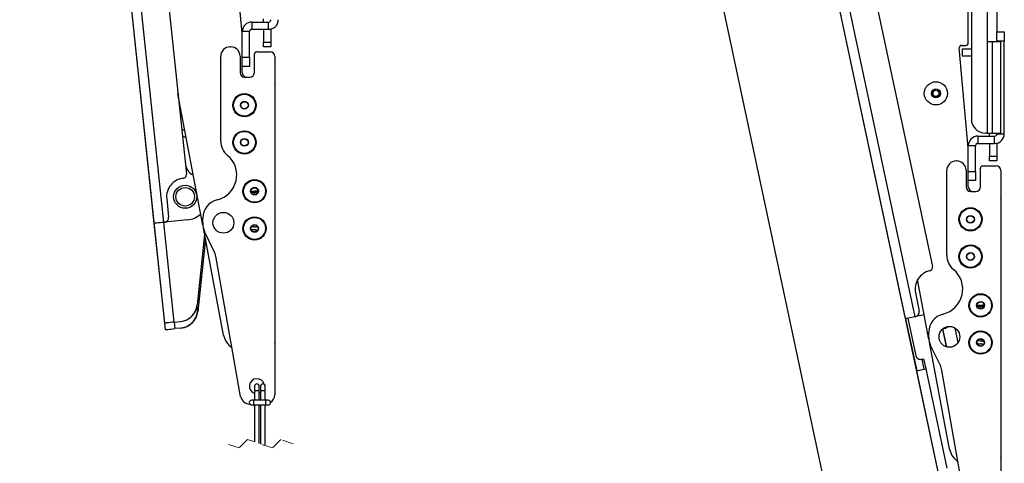
# Paper-space layout 'Sheet2' of a CAD drawing. Units: inches. Extents: x 1.5 to 49.6, y 0.8 to 32.3.
# Drawn here: x 11.9 to 25.1, y 9.2 to 15.2 of the extents above; entities that cross this region are included whole.
import ezdxf

# ---------------------------------------------------------------- set-up
doc = ezdxf.new("R2010")
doc.units = ezdxf.units.IN
doc.header["$MEASUREMENT"] = 0
doc.linetypes.add('HIDDEN', pattern=[0.075, 0.05, -0.025])
doc.layers.add('LAYER_1', color=5, linetype='Continuous')
doc.styles.add('SLDTEXTSTYLE0', font='TXT', dxfattribs={"width": 0.75})
doc.dimstyles.new('SLDDIMSTYLE10', dxfattribs={"dimtxt": 0.3125, "dimasz": 0.3125, "dimexe": 0, "dimexo": 0.0625, "dimgap": 0.078125, "dimtad": 0, "dimtih": 1, "dimtoh": 1, "dimdec": 1, "dimlfac": 0.75, "dimrnd": 1e-09, "dimzin": 12, "dimdsep": 46, "dimtxsty": 'SLDTEXTSTYLE0', "dimsah": 1, "dimcen": 0.09, "dimadec": 0, "dimazin": 3, "dimtfac": 1, "dimtdec": 1, "dimtofl": 0, "dimtmove": 0, "dimatfit": 3, "dimfxl": 1, "dimfrac": 2, "dimtolj": 1, "dimtzin": 12, "dimarcsym": 0})

# ---------------------------------------------------------------- blocks, each defined once
blk = doc.blocks.new('SW_BROKEN_VIEW_4')
at = {"color": 0, "linetype": 'Continuous', "ltscale": 3}
blk.add_line((0, 0), (-5.673, 26.689), dxfattribs=at)
blk = doc.blocks.new('_D_17')
at = {"layer": 'LAYER_1', "ltscale": 3}
for p, q in [((19.255, 31.607), (17.546, 31.244)), ((17.913, 31.322), (20.63, 18.537)), ((20.403, 17.978), (20.308, 17.978)), ((20.308, 17.978), (20.308, 17.481)), ((21.096, 17.978), (21.191, 17.978)), ((21.191, 17.978), (21.191, 17.481)), ((20.308, 17.481), (20.403, 17.481)), ((21.191, 17.481), (21.096, 17.481)), ((23.586, 4.633), (20.868, 17.418)), ((24.928, 4.919), (23.219, 4.555))]:
    blk.add_line(p, q, dxfattribs=at)
for points in [[(17.913, 31.322), (17.931, 31.006), (18.025, 31.026)], [(23.586, 4.633), (23.568, 4.949), (23.474, 4.929)]]:
    blk.add_solid(points, dxfattribs=at)
at = {"layer": 'LAYER_1', "ltscale": 3, "char_height": 0.3125, "attachment_point": 1, "style": 'SLDTEXTSTYLE0'}
for s, insert in [('27.3', (20.345, 18.444)), ('693', (20.403, 17.884))]:
    blk.add_mtext(s, dxfattribs=dict(at, insert=insert))

psp = doc.layouts.new('Sheet2')

# ---------------------------------------------------------------- linework, layer by layer
at = {"color": 7, "linetype": 'Continuous', "lineweight": 25, "ltscale": 3}
for p, q in [((11.852388, 29.636369), (13.807152, 11.038026)), ((24.846967, 23.037151), (24.846967, 13.68036)), ((24.632892, 22.849651), (24.632892, 13.86786)), ((24.976642, 21.676669), (24.976642, 15.040842)), ((24.591799, 14.889267), (24.591799, 21.298923)), ((13.658468, 12.466337), (12.732667, 21.274736)), ((13.787432, 12.479891), (12.861632, 21.288291)), ((23.749546, 11.185876), (21.90809, 19.84925)), ((23.876388, 11.212837), (22.034931, 19.876211)), ((13.644934, 17.378486), (14.091916, 13.125739)), ((14.838066, 15.01758), (14.719927, 16.35758)), ((23.222628, 16.069701), (24.111694, 11.886974)), ((15.128348, 15.172824), (15.128348, 15.213916)), ((14.971605, 15.172824), (14.971605, 15.074399)), ((14.971605, 15.172824), (15.195523, 15.172824)), ((14.971605, 15.074399), (15.195523, 15.074399)), ((15.128348, 15.074399), (15.128348, 14.901416)), ((15.195523, 15.074399), (15.195523, 15.172824)), ((15.226773, 15.07822), (15.226773, 14.901416)), ((14.940355, 15.043149), (14.84193, 15.043149)), ((14.84193, 14.699399), (14.84193, 15.043149)), ((14.940355, 14.699399), (14.940355, 15.043149)), ((24.976642, 15.040842), (25.075067, 15.040842)), ((24.976642, 14.915842), (24.976642, 15.040842)), ((25.075067, 15.040842), (25.075067, 14.915842)), ((14.677523, 14.838863), (14.686706, 14.838863)), ((15.128348, 14.901416), (15.226773, 14.901416)), ((15.128348, 14.838916), (15.128348, 14.901416)), ((15.226773, 14.838916), (15.128348, 14.838916)), ((15.226773, 14.901416), (15.226773, 14.838916)), ((24.587935, 13.484023), (24.469796, 14.824023)), ((24.500926, 14.858017), (24.560549, 14.858017)), ((24.512567, 14.713086), (24.512567, 14.811511)), ((24.512567, 14.811511), (24.632892, 14.811511)), ((24.846967, 14.91036), (24.846967, 13.68036)), ((24.846967, 14.91036), (24.911805, 14.91036)), ((24.911805, 14.91036), (24.911805, 13.68036)), ((24.911805, 14.91036), (25.025855, 14.91036)), ((25.075067, 14.915842), (24.976642, 14.915842)), ((24.976642, 14.91036), (24.976642, 14.915842)), ((25.025855, 14.91036), (25.025855, 13.68036)), ((25.075067, 13.670517), (25.075067, 14.915842)), ((14.552523, 13.573204), (14.552523, 14.713863)), ((14.811706, 14.713863), (14.811706, 14.492214)), ((14.84193, 14.699399), (14.940355, 14.699399)), ((14.84193, 14.574399), (14.84193, 14.699399)), ((14.940355, 14.699399), (14.940355, 14.574399)), ((15.003881, 14.492214), (15.003881, 14.742214)), ((15.035131, 14.773464), (15.215498, 14.773464)), ((15.277998, 14.710964), (15.277998, 10.163344)), ((24.632892, 14.713086), (24.512567, 14.713086)), ((14.940355, 14.574399), (14.84193, 14.574399)), ((14.84193, 14.492214), (14.84193, 14.574399)), ((14.874206, 14.429714), (14.941381, 14.429714)), ((15.283926, 10.885669), (15.283926, 14.304714)), ((14.312099, 12.44062), (13.978234, 14.207352)), ((24.721474, 13.639267), (24.721474, 13.540842)), ((24.721474, 13.639267), (24.945392, 13.639267)), ((24.846967, 13.68036), (24.820392, 13.68036)), ((24.846967, 13.68036), (24.911805, 13.68036)), ((24.878217, 13.639267), (24.878217, 13.68036)), ((24.911805, 13.68036), (25.025855, 13.68036)), ((24.945392, 13.540842), (24.945392, 13.639267)), ((24.976642, 13.670517), (24.976642, 13.68036)), ((24.976642, 13.670517), (25.075067, 13.670517)), ((24.690224, 13.509592), (24.591799, 13.509592)), ((24.591799, 13.165842), (24.591799, 13.509592)), ((24.690224, 13.165842), (24.690224, 13.509592)), ((24.721474, 13.540842), (24.945392, 13.540842)), ((24.878217, 13.540842), (24.878217, 13.36786)), ((24.976642, 13.544664), (24.976642, 13.36786)), ((24.878217, 13.36786), (24.976642, 13.36786)), ((24.878217, 13.30536), (24.878217, 13.36786)), ((24.976642, 13.36786), (24.976642, 13.30536)), ((24.427392, 13.305306), (24.436575, 13.305306)), ((24.785, 13.239907), (24.965368, 13.239907)), ((24.976642, 13.30536), (24.878217, 13.30536)), ((24.302392, 12.039647), (24.302392, 13.180306)), ((24.561575, 13.180306), (24.561575, 12.958657)), ((24.591799, 13.165842), (24.690224, 13.165842)), ((24.591799, 13.040842), (24.591799, 13.165842)), ((24.690224, 13.165842), (24.690224, 13.040842)), ((24.75375, 12.958657), (24.75375, 13.208657)), ((25.027868, 13.177407), (25.027868, 8.629788)), ((24.690224, 13.040842), (24.591799, 13.040842)), ((24.591799, 12.958657), (24.591799, 13.040842)), ((15.006131, 12.898464), (15.053505, 12.898464)), ((24.624075, 12.896157), (24.69125, 12.896157)), ((13.826269, 12.797692), (13.852348, 12.549559)), ((25.033796, 9.352112), (25.033796, 12.771157)), ((13.799352, 11.125912), (13.658468, 12.466337)), ((13.787432, 12.479891), (13.796724, 12.480868)), ((14.107512, 12.513533), (13.796724, 12.480868)), ((14.310541, 12.46849), (14.310541, 12.538804)), ((14.335732, 12.315562), (14.236451, 11.370966)), ((14.591095, 10.964247), (14.319061, 12.403778)), ((14.466188, 12.090646), (14.335681, 12.359229)), ((14.34668, 12.257627), (14.244251, 11.28308)), ((14.819582, 10.141638), (14.48753, 12.024797)), ((24.061969, 10.907063), (23.910143, 11.710487)), ((23.881792, 11.532956), (23.933666, 11.288908)), ((14.238818, 11.334773), (14.23569, 11.364531)), ((24.756001, 11.364907), (24.80256, 11.364907)), ((13.928317, 11.139467), (14.013952, 11.148468)), ((23.749547, 11.185876), (23.898308, 10.486008)), ((23.780114, 11.192373), (23.887232, 10.688424)), ((23.876388, 11.212837), (23.885526, 11.214779)), ((23.99925, 11.238952), (23.885526, 11.214779)), ((14.016319, 11.06001), (13.936117, 11.051581)), ((24.06041, 10.934933), (24.06041, 11.005247)), ((24.300806, 10.806417), (24.249166, 11.049366)), ((24.30391, 10.805594), (24.251667, 11.051379)), ((24.450191, 10.887955), (24.413799, 11.059166)), ((24.340964, 9.43069), (24.068931, 10.870221)), ((24.45366, 10.862145), (24.450191, 10.887955)), ((24.216057, 10.557089), (24.085551, 10.825672)), ((23.96136, 10.640284), (23.996501, 10.647753)), ((23.965933, 10.641256), (23.994583, 10.506472)), ((24.02515, 10.512969), (23.996501, 10.647753)), ((24.182654, 9.148269), (23.898308, 10.486008)), ((24.309495, 9.17523), (24.02515, 10.512969)), ((24.569451, 8.608082), (24.2374, 10.49124)), ((15.00739, 10.277702), (15.00739, 10.215202)), ((15.00739, 10.215202), (15.00739, 10.090202)), ((15.06989, 10.215202), (15.06989, 10.277702)), ((15.06989, 10.090202), (15.06989, 10.215202)), ((15.08739, 10.277702), (15.08739, 10.215202)), ((15.08739, 10.215202), (15.08739, 10.090202)), ((15.14989, 10.215202), (15.14989, 10.277702)), ((15.14989, 10.090202), (15.14989, 10.215202)), ((14.99864, 10.090202), (14.96739, 10.090202)), ((15.15864, 10.090202), (14.99864, 10.090202)), ((15.18989, 10.090202), (15.15864, 10.090202)), ((14.943898, 10.038345), (14.942683, 10.038345)), ((14.96739, 10.027702), (14.99864, 10.027702)), ((14.99864, 10.027702), (15.15864, 10.027702)), ((15.00739, 10.027702), (15.00739, 9.529169)), ((15.06989, 9.508336), (15.06989, 10.027702)), ((15.08739, 10.027702), (15.08739, 9.502502)), ((15.14989, 9.481669), (15.14989, 10.027702)), ((15.15864, 10.027702), (15.18989, 10.027702))]:
    psp.add_line(p, q, dxfattribs=at)
at = {"color": 8, "linetype": 'Continuous', "lineweight": 25, "ltscale": 3}
for p, q in [((13.928317, 11.139467), (13.787433, 12.479891)), ((13.926896, 11.139317), (13.936117, 11.051581)), ((15.03864, 10.215202), (15.00739, 10.215202)), ((15.06989, 10.215202), (15.03864, 10.215202)), ((15.14989, 10.215202), (15.08739, 10.215202)), ((14.99864, 10.027702), (14.99864, 10.090202)), ((15.15864, 10.027702), (15.15864, 10.090202))]:
    psp.add_line(p, q, dxfattribs=at)
at = {"color": 7, "linetype": 'HIDDEN', "lineweight": 18, "ltscale": 3}
for p, q in [((14.911297, 9.5612), (14.799734, 9.449638)), ((15.245984, 9.449638), (14.911297, 9.5612)), ((15.357547, 9.5612), (15.245984, 9.449638)), ((15.52489, 9.505419), (15.357547, 9.5612)), ((14.799734, 9.449638), (14.63239, 9.505419))]:
    psp.add_line(p, q, dxfattribs=at)
at = {"color": 7, "linetype": 'Continuous', "lineweight": 25, "ltscale": 3, "flags": 128}
for points in [[(15.283926, 14.304714), (15.281525, 14.3291), (15.277998, 14.342752)], [(14.035186, 13.905973), (14.020472, 13.906455), (14.00824, 13.908192)], [(14.072007, 13.711125), (14.052607, 13.718978), (14.027457, 13.72535)], [(14.08957, 13.618188), (14.060408, 13.631091), (14.036722, 13.637202)], [(15.005322, 12.851223), (15.005375, 12.851963), (15.005723, 12.856788), (15.006131, 12.862464), (15.006539, 12.868139), (15.006887, 12.872963), (15.007138, 12.876461), (15.00734, 12.879259), (15.00739, 12.879957)], [(15.006131, 12.898464), (15.005871, 12.892781), (15.005649, 12.88795), (15.005488, 12.884444), (15.00536, 12.881638), (15.005328, 12.880935), (15.005344, 12.881284)], [(15.00587, 12.892766), (15.00613, 12.898448), (15.006131, 12.898464), (15.006131, 12.898464)], [(25.033796, 12.771157), (25.031394, 12.795543), (25.027868, 12.809195)], [(13.787432, 12.479891), (13.762273, 12.477247), (13.73808, 12.474704), (13.715783, 12.472361), (13.696241, 12.470307), (13.680202, 12.468621), (13.668284, 12.467368), (13.660946, 12.466597), (13.658468, 12.466337)], [(24.755192, 11.317666), (24.755245, 11.318406), (24.755592, 11.323231), (24.756001, 11.328907), (24.756409, 11.334582), (24.756756, 11.339406), (24.757008, 11.342905), (24.757209, 11.345703), (24.75726, 11.3464)], [(24.756001, 11.364907), (24.75574, 11.359224), (24.755519, 11.354393), (24.755358, 11.350887), (24.755229, 11.348081), (24.755197, 11.347378), (24.755213, 11.347728)], [(24.755739, 11.359209), (24.756, 11.364891), (24.756001, 11.364907), (24.756001, 11.364907)], [(13.928317, 11.139467), (13.903157, 11.136822), (13.878964, 11.13428), (13.856668, 11.131936), (13.837125, 11.129882), (13.821087, 11.128196), (13.809169, 11.126944), (13.80183, 11.126172), (13.799352, 11.125912)], [(23.876388, 11.212837), (23.851642, 11.207577), (23.827848, 11.202519), (23.805919, 11.197858), (23.786698, 11.193773), (23.770923, 11.19042), (23.759202, 11.187928), (23.751984, 11.186394), (23.749546, 11.185876)], [(13.807152, 11.038026), (13.80963, 11.038286), (13.816969, 11.039058), (13.828887, 11.04031), (13.844925, 11.041996), (13.864468, 11.04405), (13.886765, 11.046393), (13.910957, 11.048936), (13.936117, 11.051581)], [(15.277998, 10.84763), (15.281525, 10.861282), (15.283926, 10.885669)], [(23.898308, 10.486008), (23.900746, 10.486526), (23.907964, 10.48806), (23.919685, 10.490552), (23.935459, 10.493905), (23.95468, 10.49799), (23.97661, 10.502651), (24.000404, 10.507709), (24.02515, 10.512969)], [(15.08739, 10.188605), (15.077507, 10.183871), (15.06989, 10.181067)], [(25.027868, 9.314073), (25.031394, 9.327725), (25.033796, 9.352112)]]:
    psp.add_lwpolyline(points, dxfattribs=at)
at = {"color": 7, "linetype": 'Continuous', "lineweight": 25, "ltscale": 9}
for centre, radius in [((24.156528, 14.213769), 0.156), ((14.871131, 14.054714), 0.156), ((14.871131, 14.054714), 0.147704), ((24.156528, 14.213769), 0.060129), ((24.156528, 14.213769), 0.042839), ((14.871131, 14.054714), 0.05225), ((14.871131, 14.054714), 0.0475), ((14.871131, 13.554714), 0.156), ((14.871131, 13.554714), 0.147704), ((14.871131, 13.554714), 0.05225), ((14.871131, 13.554714), 0.0475), ((14.074899, 12.823824), 0.1551), ((14.074899, 12.823824), 0.1549), ((15.006131, 12.898464), 0.156), ((15.006131, 12.898464), 0.147704), ((14.074899, 12.823824), 0.1245), ((15.006131, 12.898464), 0.05225), ((15.006131, 12.898464), 0.0475), ((14.588336, 12.474886), 0.14), ((24.621001, 12.521157), 0.156), ((24.621001, 12.521157), 0.147704), ((24.621001, 12.521157), 0.05225), ((24.621001, 12.521157), 0.0475), ((15.006131, 12.398464), 0.156), ((15.006131, 12.398464), 0.147704), ((15.006131, 12.398464), 0.05225), ((15.006131, 12.398464), 0.0475), ((24.621001, 12.021157), 0.156), ((24.621001, 12.021157), 0.147704), ((24.621001, 12.021157), 0.05225), ((24.621001, 12.021157), 0.0475), ((24.756001, 11.364907), 0.156), ((24.756001, 11.364907), 0.147704), ((24.756001, 11.364907), 0.05225), ((24.756001, 11.364907), 0.0475), ((24.338206, 10.941329), 0.14), ((24.756001, 10.864907), 0.156), ((24.756001, 10.864907), 0.147704), ((24.756001, 10.864907), 0.05225), ((24.756001, 10.864907), 0.0475)]:
    psp.add_circle(centre, radius, dxfattribs=at)
for centre, radius, start, end in [((14.971605, 15.043149), 0.129675, 90.0000117, 179.9999761), ((14.971605, 15.043149), 0.03125, 89.9998294, 180.000221), ((15.195523, 15.204074), 0.03125, 269.9999532, 359.999946), ((15.195523, 15.204074), 0.129675, 269.9999888, 0.0000274), ((13.841919, 14.929757), 1.00001, 0.0000251, 5.0383421), ((14.677523, 14.713863), 0.125, 89.9999917, 179.9999789), ((14.686706, 14.713863), 0.125, 0.0000211, 89.9999747), ((24.500925, 14.826767), 0.03125, 89.9998977, 185.038272), ((24.560549, 14.889267), 0.03125, 269.9999532, 0.0000468), ((15.035131, 14.742214), 0.03125, 89.9999532, 179.9999628), ((15.215498, 14.710964), 0.0625, 0.0000312, 89.9999267), ((14.874206, 14.492214), 0.0625, 179.9999966, 269.9999698), ((14.90443, 14.492214), 0.0625, 179.9999966, 270.000037), ((14.941381, 14.492214), 0.0625, 270.0000302, 0.0000034), ((24.156528, 14.213769), 0.042839, 112.4482549, 22.4482897), ((24.820392, 13.86786), 0.1875, 180.0000237, 269.9999763), ((24.721474, 13.509592), 0.129675, 89.9999888, 180.0000274), ((24.945392, 13.670517), 0.03125, 269.9999532, 359.9999796), ((24.945392, 13.670517), 0.129675, 270.0000347, 359.9999167), ((14.802522, 13.573204), 0.249999, 179.9999737, 230.2893426), ((24.721474, 13.509592), 0.03125, 90.0002221, 179.9999796), ((14.423169, 13.116444), 0.34375, 283.3773667, 50.2892662), ((23.591865, 13.396203), 0.999934, 359.9998333, 5.0385345), ((14.263571, 13.286321), 0.1875, 186.00001, 244.4986224), ((24.427392, 13.180306), 0.125, 89.9999513, 180.0000886), ((24.436575, 13.180306), 0.125, 0.0000262, 90.0000011), ((24.785, 13.208657), 0.03125, 90.000197, 179.9999753), ((24.965368, 13.177407), 0.0625, 0.0000249, 89.9999373), ((14.043699, 13.120671), 0.048482, 276.0000443, 6.0000543), ((14.074899, 12.823824), 0.25, 95.9999578, 186.0000132), ((24.624075, 12.958657), 0.0625, 180.000054, 269.9999124), ((24.654299, 12.958657), 0.0625, 180.000054, 269.9999124), ((24.69125, 12.958657), 0.0625, 269.9999532, 359.999946), ((14.560541, 12.538804), 0.25, 103.3773921, 180.0000053), ((14.074899, 12.823824), 0.312, 276.0000276, 311.9645018), ((13.790191, 12.543025), 0.0625, 275.9999181, 6.000115), ((14.56054, 12.46849), 0.25, 179.9999756, 205.9155941), ((14.241324, 11.981383), 0.250004, 10.0000944, 25.9154053), ((24.552392, 12.039648), 0.25, 180.0000335, 230.2892301), ((24.126329, 11.584934), 0.25, 101.9999722, 192.0000307), ((24.064271, 11.876894), 0.048482, 281.9999915, 12.0000568), ((24.173038, 11.582888), 0.34375, 283.3774007, 50.2892455), ((13.98782, 11.397098), 0.25, 276.0000077, 353.9999971), ((13.990187, 11.308641), 0.25, 276.0000094, 6.0000283), ((13.99562, 11.309212), 0.25, 276.0000244, 353.9999803), ((23.872532, 11.275914), 0.0625, 282.0000106, 11.9999783), ((24.31041, 11.005247), 0.25, 103.3773745, 179.999991), ((24.208168, 11.213693), 0.171873, 283.9792524, 308.6588202), ((14.836747, 11.010669), 0.25, 190.7012052, 237.8372291), ((24.310412, 10.934934), 0.250002, 180.0000636, 205.915509), ((23.948366, 10.701418), 0.0625, 191.9996487, 282.0002605), ((23.991213, 10.447832), 0.249985, 9.999512, 25.9161032), ((15.03864, 10.277702), 0.101562, 14.4155912, 252.0798571), ((15.03864, 10.277702), 0.03125, 90.0002221, 179.9997779), ((15.03864, 10.277702), 0.03125, 0.0006811, 89.9995878), ((15.11864, 10.277702), 0.03125, 0.0002689, 179.9997311), ((14.942683, 10.163345), 0.125, 190.0001005, 270.0000012), ((14.96739, 10.058952), 0.03125, 90.0001345, 269.9998655), ((15.18989, 10.058952), 0.03125, 270, 90), ((15.152997, 10.163345), 0.125001, 303.0329314, 359.9997367), ((24.586616, 9.477112), 0.25, 190.7011971, 237.837272)]:
    psp.add_arc(centre, radius, start, end, dxfattribs=at)
at = {"color": 7, "linetype": 'Continuous', "lineweight": 25, "ltscale": 3}
for points, knots in [([(15.006111, 12.898021), (15.005861, 12.898007), (14.991864, 12.897243), (14.976093, 12.896508), (14.960589, 12.895498), (14.958822, 12.895383)], [0, 0, 0, 0, 0.015863054, 0.887869355, 1, 1, 1, 1]), ([(15.00739, 12.879958), (14.993547, 12.88065), (14.978277, 12.881413), (14.963021, 12.882406), (14.961596, 12.882499)], [0, 0, 0, 0, 0.906546193, 1, 1, 1, 1]), ([(15.005328, 12.880935), (15.018999, 12.880252), (15.033571, 12.879523), (15.048131, 12.878578), (15.049031, 12.87852)], [0, 0, 0, 0, 0.938199413, 1, 1, 1, 1]), ([(15.046762, 12.875306), (15.0443, 12.87562), (15.03119, 12.87729), (15.018056, 12.878762), (15.00739, 12.879958)], [0, 0, 0, 0, 0.18786385, 1, 1, 1, 1]), ([(15.053091, 12.900657), (15.050861, 12.900511), (15.037908, 12.899664), (15.024943, 12.899007), (15.01421, 12.898464)], [0, 0, 0, 0, 0.172160023, 1, 1, 1, 1]), ([(14.96089, 12.387467), (14.965777, 12.386844), (14.983788, 12.384548), (15.00905, 12.381772), (15.033051, 12.379018), (15.043893, 12.377648), (15.047535, 12.377187)], [0, 0, 0, 0, 0.16939665, 0.624255594, 0.87378402, 1, 1, 1, 1]), ([(15.020202, 12.380469), (15.017205, 12.380114), (15.003577, 12.378499), (14.985529, 12.376533), (14.970507, 12.374666), (14.96611, 12.37412)], [0, 0, 0, 0, 0.166230201, 0.755932787, 1, 1, 1, 1]), ([(15.050633, 12.41216), (15.050277, 12.412209), (15.038406, 12.413839), (15.015852, 12.416244), (14.98844, 12.419368), (14.972593, 12.421331), (14.96736, 12.421979)], [0, 0, 0, 0, 0.012863109, 0.428701151, 0.811355855, 1, 1, 1, 1]), ([(14.992036, 12.419019), (14.994851, 12.419349), (15.006657, 12.420731), (15.024207, 12.422678), (15.038921, 12.424465), (15.044649, 12.425161)], [0, 0, 0, 0, 0.160516398, 0.67320694, 1, 1, 1, 1]), ([(24.75598, 11.364464), (24.75573, 11.36445), (24.741734, 11.363683), (24.726246, 11.362968), (24.711024, 11.361977), (24.709541, 11.361881)], [0, 0, 0, 0, 0.016153346, 0.904107828, 1, 1, 1, 1]), ([(24.75726, 11.346401), (24.743417, 11.347092), (24.728262, 11.347849), (24.713121, 11.348835), (24.711811, 11.34892)], [0, 0, 0, 0, 0.9134455, 1, 1, 1, 1]), ([(24.755197, 11.347378), (24.768869, 11.346696), (24.7832, 11.345981), (24.797518, 11.345052), (24.798177, 11.34501)], [0, 0, 0, 0, 0.953981831, 1, 1, 1, 1]), ([(24.796861, 11.34172), (24.794322, 11.342043), (24.781136, 11.343725), (24.767926, 11.345205), (24.75726, 11.346401)], [0, 0, 0, 0, 0.192570444, 1, 1, 1, 1]), ([(24.802517, 11.367071), (24.800434, 11.366935), (24.787629, 11.366098), (24.774812, 11.36545), (24.76408, 11.364907)], [0, 0, 0, 0, 0.162600568, 1, 1, 1, 1]), ([(24.710104, 10.853992), (24.71521, 10.853341), (24.733439, 10.851017), (24.75892, 10.848216), (24.783253, 10.845422), (24.794427, 10.844008), (24.798401, 10.843505)], [0, 0, 0, 0, 0.173654274, 0.619997593, 0.864851754, 1, 1, 1, 1]), ([(24.801136, 10.878517), (24.800569, 10.878594), (24.788487, 10.880254), (24.765722, 10.882689), (24.737549, 10.885901), (24.720942, 10.88796), (24.71495, 10.888702)], [0, 0, 0, 0, 0.019794511, 0.421564143, 0.791269672, 1, 1, 1, 1]), ([(24.770071, 10.846913), (24.767075, 10.846558), (24.753446, 10.844943), (24.735454, 10.842983), (24.720489, 10.841123), (24.716148, 10.840584)], [0, 0, 0, 0, 0.166750472, 0.758299027, 1, 1, 1, 1]), ([(24.741906, 10.885463), (24.744721, 10.885792), (24.756527, 10.887174), (24.774005, 10.889113), (24.788649, 10.890891), (24.794306, 10.891578)], [0, 0, 0, 0, 0.161168769, 0.675944017, 1, 1, 1, 1])]:
    psp.add_open_spline(points, degree=3, knots=knots, dxfattribs=at)

# ---------------------------------------------------------------- block references
at = {"color": 7, "linetype": 'Continuous', "ltscale": 3}
psp.add_blockref('SW_BROKEN_VIEW_4', (25.075067, 4.949791), dxfattribs=at)

# ---------------------------------------------------------------- dimensions: what is measured, and where the dimension line sits
at = {"layer": 'LAYER_1', "ltscale": 3}
dim = psp.add_linear_dim(base=(17.912749, 31.321956), p1=(25.075067, 4.949791), p2=(19.402197, 31.638548), angle=282, dimstyle='SLDDIMSTYLE10', dxfattribs=at)
dim.commit()
dim.dimension.update_dxf_attribs({"geometry": '_D_17', "text_midpoint": (20.749184, 17.977577), "dimtype": 160})

doc.saveas('drawing.dxf')
